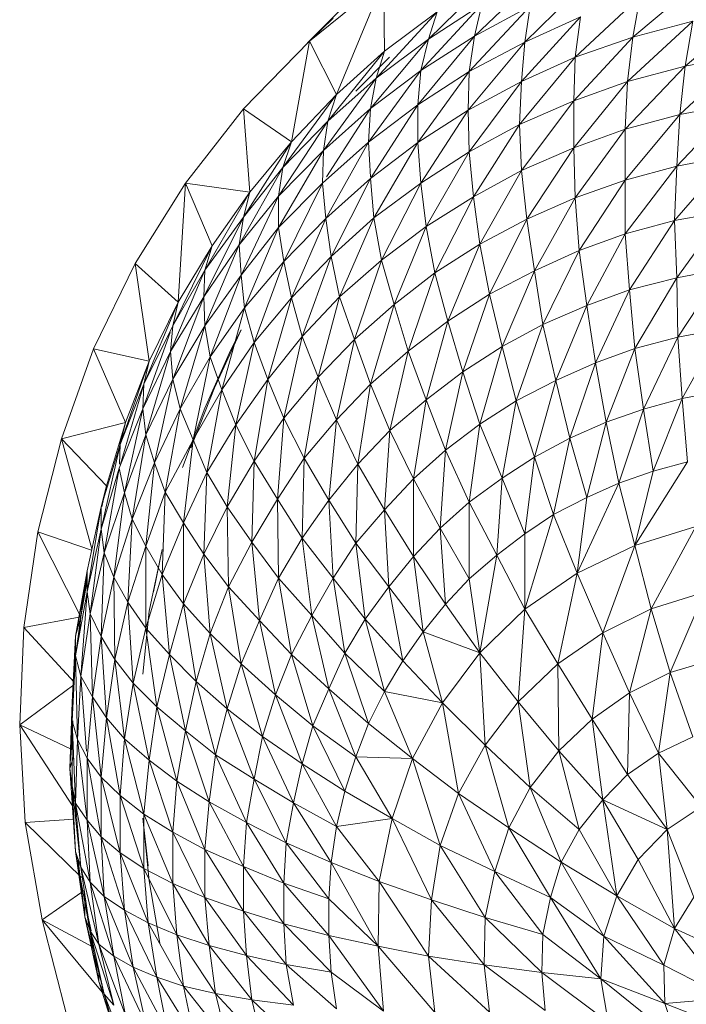
# Model space of a CAD drawing. Units: inches. Extents: x 15 to 10095, y 9 to 7137.
# Drawn here: x 1141 to 1170, y 3168 to 3210 of the extents above; entities that cross this region are included whole.
import ezdxf

# ---------------------------------------------------------------- set-up
doc = ezdxf.new("R2010")
doc.units = ezdxf.units.IN
doc.header["$MEASUREMENT"] = 0

# ---------------------------------------------------------------- blocks, each defined once
blk = doc.blocks.new('03_DWG-540226-Level 1')
at = {"lineweight": 9}
for p, q in [((75472.8118, -1669.8792), (75482.7664, -1659.9238)), ((75473.5374, -1669.8507), (75473.8211, -1669.5799)), ((75473.142, -1669.6112), (75472.8211, -1669.8731)), ((75472.9374, -1670.105), (75473.142, -1669.6112)), ((75473.1467, -1669.9167), (75473.142, -1669.6112)), ((75473.3374, -1669.8646), (75473.6164, -1669.5915)), ((75473.756, -1669.8764), (75474.0304, -1669.6083)), ((75474.2257, -1669.8548), (75474.5234, -1669.6064)), ((75473.3048, -1669.9995), (75473.5699, -1669.7132)), ((75473.5699, -1669.7132), (75473.3374, -1669.8646)), ((75473.5374, -1669.8507), (75473.5699, -1669.7132)), ((75473.9745, -1669.9423), (75474.2583, -1669.6772)), ((75474.2257, -1669.8548), (75474.2583, -1669.6772)), ((75473.1095, -1670.0338), (75473.3746, -1669.7452)), ((75473.3746, -1669.7452), (75473.1467, -1669.9167)), ((75473.3374, -1669.8646), (75473.3746, -1669.7452)), ((75473.5141, -1670.004), (75473.7792, -1669.72)), ((75473.7792, -1669.72), (75473.5374, -1669.8507)), ((75473.756, -1669.8764), (75473.7792, -1669.72)), ((75474.4536, -1669.9815), (75474.7419, -1669.7366)), ((75472.9234, -1669.7725), (75472.8211, -1669.8731)), ((75473.742, -1670.0482), (75473.9978, -1669.7673)), ((75473.9978, -1669.7673), (75473.756, -1669.8764)), ((75473.9745, -1669.9423), (75473.9978, -1669.7673)), ((75474.2024, -1670.0479), (75474.4861, -1669.786)), ((75474.4861, -1669.786), (75474.2257, -1669.8548)), ((75474.4536, -1669.9815), (75474.4861, -1669.786)), ((75472.5328, -1670.167), (75472.8211, -1669.8731)), ((75472.7421, -1670.3095), (75472.8211, -1669.8731)), ((75472.9374, -1670.105), (75472.8211, -1669.8731)), ((75473.0862, -1670.1655), (75473.3374, -1669.8646)), ((75473.3374, -1669.8646), (75473.1095, -1670.0338)), ((75473.2909, -1670.1492), (75473.5374, -1669.8507)), ((75473.5374, -1669.8507), (75473.3048, -1669.9995)), ((75473.3048, -1669.9995), (75473.3374, -1669.8646)), ((75473.5095, -1670.1719), (75473.756, -1669.8764)), ((75473.5141, -1670.004), (75473.5374, -1669.8507)), ((75473.756, -1669.8764), (75473.5141, -1670.004)), ((75473.742, -1670.0482), (75473.756, -1669.8764)), ((75473.9699, -1670.1322), (75474.2257, -1669.8548)), ((75474.2257, -1669.8548), (75473.9745, -1669.9423)), ((75474.2024, -1670.0479), (75474.2257, -1669.8548)), ((75472.9002, -1670.2197), (75473.1467, -1669.9167)), ((75473.1467, -1669.9167), (75472.9374, -1670.105)), ((75473.1095, -1670.0338), (75473.1467, -1669.9167)), ((75473.0211, -1670.0893), (75473.1688, -1669.9416)), ((75473.7327, -1670.2344), (75473.9745, -1669.9423)), ((75473.9745, -1669.9423), (75473.742, -1670.0482)), ((75473.9699, -1670.1322), (75473.9745, -1669.9423)), ((75474.4303, -1670.1919), (75474.7047, -1669.9338)), ((75474.7047, -1669.9338), (75474.4536, -1669.9815)), ((75473.0769, -1670.3111), (75473.3048, -1669.9995)), ((75473.3048, -1669.9995), (75473.0862, -1670.1655)), ((75473.2909, -1670.1492), (75473.3048, -1669.9995)), ((75473.2909, -1670.3127), (75473.5141, -1670.004)), ((75473.5141, -1670.004), (75473.2909, -1670.1492)), ((75473.5095, -1670.1719), (75473.5141, -1670.004)), ((75474.1931, -1670.2553), (75474.4536, -1669.9815)), ((75474.4536, -1669.9815), (75474.2024, -1670.0479)), ((75474.4303, -1670.1919), (75474.4536, -1669.9815)), ((75472.8816, -1670.348), (75473.1095, -1670.0338)), ((75473.1095, -1670.0338), (75472.9002, -1670.2197)), ((75473.0862, -1670.1655), (75473.1095, -1670.0338)), ((75473.742, -1670.0482), (75473.5095, -1670.1719)), ((75473.5141, -1670.3536), (75473.742, -1670.0482)), ((75473.7327, -1670.2344), (75473.742, -1670.0482)), ((75473.9699, -1670.3363), (75474.2024, -1670.0479)), ((75474.2024, -1670.0479), (75473.9699, -1670.1322)), ((75474.1931, -1670.2553), (75474.2024, -1670.0479)), ((75472.7049, -1670.4214), (75472.9374, -1670.105)), ((75472.9374, -1670.105), (75472.7421, -1670.3095)), ((75472.9002, -1670.2197), (75472.9374, -1670.105)), ((75473.9699, -1670.1322), (75473.7327, -1670.2344)), ((75473.742, -1670.4341), (75473.9699, -1670.1322)), ((75473.9699, -1670.3363), (75473.9699, -1670.1322)), ((75472.2816, -1670.49), (75472.5328, -1670.167)), ((75472.7421, -1670.3095), (75472.5328, -1670.167)), ((75472.5607, -1670.529), (75472.5328, -1670.167)), ((75473.0862, -1670.1655), (75472.8816, -1670.348)), ((75472.8944, -1670.4623), (75473.0862, -1670.1655)), ((75473.2909, -1670.1492), (75473.0769, -1670.3111)), ((75473.0769, -1670.3111), (75473.0862, -1670.1655)), ((75473.0862, -1670.47), (75473.2909, -1670.1492)), ((75473.2909, -1670.3127), (75473.2909, -1670.1492)), ((75473.5095, -1670.1719), (75473.2909, -1670.3127)), ((75473.3048, -1670.4895), (75473.5095, -1670.1719)), ((75473.5141, -1670.3536), (75473.5095, -1670.1719)), ((75474.4164, -1670.4159), (75474.6722, -1670.1462)), ((75474.6722, -1670.1462), (75474.4303, -1670.1919)), ((75472.6863, -1670.546), (75472.9002, -1670.2197)), ((75472.9002, -1670.2197), (75472.7049, -1670.4214)), ((75472.8816, -1670.348), (75472.9002, -1670.2197)), ((75474.1931, -1670.4764), (75474.4303, -1670.1919)), ((75474.4303, -1670.1919), (75474.1931, -1670.2553)), ((75474.4164, -1670.4159), (75474.4303, -1670.1919)), ((75473.7327, -1670.2344), (75473.5141, -1670.3536)), ((75473.5327, -1670.5485), (75473.7327, -1670.2344)), ((75473.742, -1670.4341), (75473.7327, -1670.2344)), ((75474.1931, -1670.2553), (75473.9699, -1670.3363)), ((75473.9745, -1670.5534), (75474.1931, -1670.2553)), ((75474.1931, -1670.4764), (75474.1931, -1670.2553)), ((75472.5328, -1670.638), (75472.7421, -1670.3095)), ((75472.7421, -1670.3095), (75472.5607, -1670.529)), ((75472.7049, -1670.4214), (75472.7421, -1670.3095)), ((75473.0769, -1670.3111), (75472.8769, -1670.4893)), ((75472.8909, -1670.6428), (75473.0769, -1670.3111)), ((75473.0858, -1670.4623), (75473.0769, -1670.3111)), ((75473.2909, -1670.3127), (75473.0862, -1670.47)), ((75473.1002, -1670.641), (75473.2909, -1670.3127)), ((75473.3048, -1670.4895), (75473.2909, -1670.3127)), ((75472.6863, -1670.6825), (75472.8816, -1670.348)), ((75472.8816, -1670.348), (75472.6863, -1670.546)), ((75472.8769, -1670.4893), (75472.8816, -1670.348)), ((75473.5141, -1670.3536), (75473.3048, -1670.4895)), ((75473.3281, -1670.6784), (75473.5141, -1670.3536)), ((75473.5327, -1670.5485), (75473.5141, -1670.3536)), ((75473.9699, -1670.3363), (75473.742, -1670.4341)), ((75473.7653, -1670.6464), (75473.9699, -1670.3363)), ((75473.9745, -1670.5534), (75473.9699, -1670.3363)), ((75474.4071, -1670.6527), (75474.6489, -1670.3725)), ((75474.6489, -1670.3725), (75474.4164, -1670.4159)), ((75472.5142, -1670.7583), (75472.7049, -1670.4214)), ((75472.7049, -1670.4214), (75472.5328, -1670.638)), ((75472.6863, -1670.546), (75472.7049, -1670.4214)), ((75473.742, -1670.4341), (75473.5327, -1670.5485)), ((75473.5606, -1670.7551), (75473.742, -1670.4341)), ((75473.7653, -1670.6464), (75473.742, -1670.4341)), ((75474.1931, -1670.7096), (75474.4164, -1670.4159)), ((75474.4164, -1670.4159), (75474.1931, -1670.4764)), ((75474.4071, -1670.6527), (75474.4164, -1670.4159)), ((75473.0862, -1670.47), (75472.8909, -1670.6428)), ((75472.9141, -1670.8079), (75473.0862, -1670.47)), ((75473.1002, -1670.641), (75473.0862, -1670.47)), ((75474.1931, -1670.4764), (75473.9745, -1670.5534)), ((75473.9932, -1670.7822), (75474.1931, -1670.4764)), ((75474.1931, -1670.7096), (75474.1931, -1670.4764)), ((75472.063, -1670.8389), (75472.2816, -1670.49)), ((75472.2491, -1671.0075), (75472.2816, -1670.49)), ((75472.5607, -1670.529), (75472.2816, -1670.49)), ((75472.3979, -1670.762), (75472.2816, -1670.49)), ((75472.3653, -1670.8678), (75472.5607, -1670.529)), ((75472.5607, -1670.529), (75472.3979, -1670.762)), ((75472.5328, -1670.638), (75472.5607, -1670.529)), ((75472.8769, -1670.4893), (75472.6863, -1670.6825)), ((75472.7095, -1670.8303), (75472.8769, -1670.4893)), ((75472.8909, -1670.6428), (75472.8769, -1670.4893)), ((75473.3048, -1670.4895), (75473.1002, -1670.641)), ((75473.1327, -1670.8239), (75473.3048, -1670.4895)), ((75473.3281, -1670.6784), (75473.3048, -1670.4895)), ((75472.6863, -1670.546), (75472.5142, -1670.7583)), ((75472.5235, -1670.8896), (75472.6863, -1670.546)), ((75472.6863, -1670.6825), (75472.6863, -1670.546)), ((75473.5327, -1670.5485), (75473.3281, -1670.6784)), ((75473.3653, -1670.879), (75473.5327, -1670.5485)), ((75473.5606, -1670.7551), (75473.5327, -1670.5485)), ((75473.9745, -1670.5534), (75473.7653, -1670.6464)), ((75473.7978, -1670.8701), (75473.9745, -1670.5534)), ((75473.9932, -1670.7822), (75473.9745, -1670.5534)), ((75474.6257, -1670.6115), (75474.4071, -1670.6527)), ((75474.4164, -1670.9008), (75474.6257, -1670.6115)), ((75472.3607, -1670.9839), (75472.5328, -1670.638)), ((75472.5328, -1670.638), (75472.3653, -1670.8678)), ((75472.5142, -1670.7583), (75472.5328, -1670.638)), ((75472.8909, -1670.6428), (75472.7095, -1670.8303)), ((75472.7421, -1670.9887), (75472.8909, -1670.6428)), ((75472.9141, -1670.8079), (75472.8909, -1670.6428)), ((75473.1002, -1670.641), (75472.9141, -1670.8079)), ((75472.9514, -1670.9835), (75473.1002, -1670.641)), ((75473.1327, -1670.8239), (75473.1002, -1670.641)), ((75473.7653, -1670.6464), (75473.5606, -1670.7551)), ((75473.6025, -1670.9727), (75473.7653, -1670.6464)), ((75473.7978, -1670.8701), (75473.7653, -1670.6464)), ((75474.4071, -1670.6527), (75474.1931, -1670.7096)), ((75474.2117, -1670.9541), (75474.4071, -1670.6527)), ((75474.4164, -1670.9008), (75474.4071, -1670.6527)), ((75472.6863, -1670.6825), (75472.5235, -1670.8896)), ((75472.5374, -1671.0314), (75472.6863, -1670.6825)), ((75472.7095, -1670.8303), (75472.6863, -1670.6825)), ((75473.3281, -1670.6784), (75473.1327, -1670.8239)), ((75473.1885, -1671.017), (75473.3281, -1670.6784)), ((75473.3653, -1670.879), (75473.3281, -1670.6784)), ((75474.1931, -1670.7096), (75473.9932, -1670.7822)), ((75474.0257, -1671.0221), (75474.1931, -1670.7096)), ((75474.2117, -1670.9541), (75474.1931, -1670.7096)), ((75472.2258, -1671.1099), (75472.3979, -1670.762)), ((75472.3979, -1670.762), (75472.2491, -1671.0075)), ((75472.5142, -1670.7583), (75472.3607, -1670.9839)), ((75472.3653, -1671.1099), (75472.5142, -1670.7583)), ((75472.3653, -1670.8678), (75472.3979, -1670.762)), ((75472.5235, -1670.8896), (75472.5142, -1670.7583)), ((75473.5606, -1670.7551), (75473.3653, -1670.879)), ((75473.4211, -1671.0894), (75473.5606, -1670.7551)), ((75473.6025, -1670.9727), (75473.5606, -1670.7551)), ((75473.9932, -1670.7822), (75473.7978, -1670.8701)), ((75473.835, -1671.1041), (75473.9932, -1670.7822)), ((75474.0257, -1671.0221), (75473.9932, -1670.7822)), ((75472.7095, -1670.8303), (75472.5374, -1671.0314)), ((75472.5793, -1671.1824), (75472.7095, -1670.8303)), ((75472.7421, -1670.9887), (75472.7095, -1670.8303)), ((75472.9141, -1670.8079), (75472.7421, -1670.9887)), ((75472.7886, -1671.1567), (75472.9141, -1670.8079)), ((75472.9514, -1670.9835), (75472.9141, -1670.8079)), ((75473.1327, -1670.8239), (75472.9514, -1670.9835)), ((75473.0165, -1671.1691), (75473.1327, -1670.8239)), ((75473.1885, -1671.017), (75473.1327, -1670.8239)), ((75471.8817, -1671.2102), (75472.063, -1670.8389)), ((75472.2491, -1671.0075), (75472.063, -1670.8389)), ((75472.1235, -1671.264), (75472.063, -1670.8389)), ((75472.2165, -1671.2217), (75472.3653, -1670.8678)), ((75472.3653, -1670.8678), (75472.2258, -1671.1099)), ((75472.3607, -1670.9839), (75472.3653, -1670.8678)), ((75473.7978, -1670.8701), (75473.6025, -1670.9727)), ((75473.6583, -1671.2002), (75473.7978, -1670.8701)), ((75473.835, -1671.1041), (75473.7978, -1670.8701)), ((75474.6164, -1670.8623), (75474.4164, -1670.9008)), ((75474.421, -1671.1592), (75474.6164, -1670.8623)), ((75472.5235, -1670.8896), (75472.3653, -1671.1099)), ((75472.3886, -1671.2449), (75472.5235, -1670.8896)), ((75472.5374, -1671.0314), (75472.5235, -1670.8896)), ((75473.3653, -1670.879), (75473.1885, -1671.017)), ((75473.249, -1671.2199), (75473.3653, -1670.879)), ((75473.4211, -1671.0894), (75473.3653, -1670.879)), ((75474.4164, -1670.9008), (75474.2117, -1670.9541)), ((75474.235, -1671.2085), (75474.4164, -1670.9008)), ((75474.421, -1671.1592), (75474.4164, -1670.9008)), ((75474.2117, -1670.9541), (75474.0257, -1671.0221)), ((75474.0629, -1671.2714), (75474.2117, -1670.9541)), ((75474.235, -1671.2085), (75474.2117, -1670.9541)), ((75472.3607, -1670.9839), (75472.2165, -1671.2217)), ((75472.2258, -1671.3417), (75472.3607, -1670.9839)), ((75472.3653, -1671.1099), (75472.3607, -1670.9839)), ((75472.7421, -1670.9887), (75472.5793, -1671.1824)), ((75472.6397, -1671.3425), (75472.7421, -1670.9887)), ((75472.7886, -1671.1567), (75472.7421, -1670.9887)), ((75472.9514, -1670.9835), (75472.7886, -1671.1567)), ((75472.8583, -1671.3337), (75472.9514, -1670.9835)), ((75473.0165, -1671.1691), (75472.9514, -1670.9835)), ((75473.6025, -1670.9727), (75473.4211, -1671.0894)), ((75473.4862, -1671.3095), (75473.6025, -1670.9727)), ((75473.6583, -1671.2002), (75473.6025, -1670.9727)), ((75472.1002, -1671.3631), (75472.2491, -1671.0075)), ((75472.2491, -1671.0075), (75472.1235, -1671.264)), ((75472.2258, -1671.1099), (75472.2491, -1671.0075)), ((75472.5374, -1671.0314), (75472.3886, -1671.2449)), ((75472.4398, -1671.3885), (75472.5374, -1671.0314)), ((75472.5793, -1671.1824), (75472.5374, -1671.0314)), ((75473.1885, -1671.017), (75473.0165, -1671.1691)), ((75473.0862, -1671.3632), (75473.1885, -1671.017)), ((75473.249, -1671.2199), (75473.1885, -1671.017)), ((75474.0257, -1671.0221), (75473.835, -1671.1041)), ((75473.8908, -1671.3474), (75474.0257, -1671.0221)), ((75474.0629, -1671.2714), (75474.0257, -1671.0221)), ((75472.2258, -1671.1099), (75472.1002, -1671.3631)), ((75472.2165, -1671.2217), (75472.2258, -1671.1099)), ((75472.3653, -1671.1099), (75472.2258, -1671.3417)), ((75472.2584, -1671.4701), (75472.3653, -1671.1099)), ((75472.3886, -1671.2449), (75472.3653, -1671.1099)), ((75472.4072, -1671.3788), (75472.5235, -1671.1268)), ((75472.477, -1671.2176), (75472.5235, -1671.1268)), ((75473.4211, -1671.0894), (75473.249, -1671.2199)), ((75473.3281, -1671.4316), (75473.4211, -1671.0894)), ((75473.4862, -1671.3095), (75473.4211, -1671.0894)), ((75473.835, -1671.1041), (75473.6583, -1671.2002)), ((75473.7188, -1671.4363), (75473.835, -1671.1041)), ((75473.8908, -1671.3474), (75473.835, -1671.1041)), ((75474.6071, -1671.1236), (75474.421, -1671.1592)), ((75474.4396, -1671.4263), (75474.6071, -1671.1236)), ((75472.0956, -1671.4701), (75472.2154, -1671.1388)), ((75472.7886, -1671.1567), (75472.6397, -1671.3425)), ((75472.7095, -1671.5105), (75472.7886, -1671.1567)), ((75472.8583, -1671.3337), (75472.7886, -1671.1567)), ((75473.0165, -1671.1691), (75472.8583, -1671.3337)), ((75472.9374, -1671.5188), (75473.0165, -1671.1691)), ((75473.0862, -1671.3632), (75473.0165, -1671.1691)), ((75474.421, -1671.1592), (75474.235, -1671.2085)), ((75474.2722, -1671.4715), (75474.421, -1671.1592)), ((75474.4396, -1671.4263), (75474.421, -1671.1592)), ((75471.7421, -1671.6003), (75471.8817, -1671.2102)), ((75472.1235, -1671.264), (75471.8817, -1671.2102)), ((75472.0212, -1671.5305), (75471.8817, -1671.2102)), ((75472.5793, -1671.1824), (75472.4398, -1671.3885)), ((75472.5002, -1671.54), (75472.5793, -1671.1824)), ((75472.6397, -1671.3425), (75472.5793, -1671.1824)), ((75473.6583, -1671.2002), (75473.4862, -1671.3095)), ((75473.5606, -1671.5377), (75473.6583, -1671.2002)), ((75473.7188, -1671.4363), (75473.6583, -1671.2002)), ((75474.235, -1671.2085), (75474.0629, -1671.2714)), ((75474.1094, -1671.5292), (75474.235, -1671.2085)), ((75474.2722, -1671.4715), (75474.235, -1671.2085)), ((75472.2165, -1671.2217), (75472.0956, -1671.4701)), ((75472.1095, -1671.5843), (75472.2165, -1671.2217)), ((75472.2258, -1671.3417), (75472.2165, -1671.2217)), ((75472.3886, -1671.2449), (75472.2584, -1671.4701)), ((75472.3142, -1671.6057), (75472.3886, -1671.2449)), ((75472.3653, -1671.4672), (75472.477, -1671.2176)), ((75472.4398, -1671.3885), (75472.3886, -1671.2449)), ((75473.249, -1671.2199), (75473.0862, -1671.3632)), ((75473.1699, -1671.5654), (75473.249, -1671.2199)), ((75473.3281, -1671.4316), (75473.249, -1671.2199)), ((75471.9979, -1671.626), (75472.1235, -1671.264)), ((75472.1235, -1671.264), (75472.0212, -1671.5305)), ((75472.1002, -1671.3631), (75472.1235, -1671.264)), ((75474.0629, -1671.2714), (75473.8908, -1671.3474)), ((75473.9513, -1671.5987), (75474.0629, -1671.2714)), ((75474.1094, -1671.5292), (75474.0629, -1671.2714)), ((75472.2258, -1671.3417), (75472.1095, -1671.5843)), ((75472.1468, -1671.7054), (75472.2258, -1671.3417)), ((75472.2584, -1671.4701), (75472.2258, -1671.3417)), ((75472.6397, -1671.3425), (75472.5002, -1671.54)), ((75472.5793, -1671.6984), (75472.6397, -1671.3425)), ((75472.7095, -1671.5105), (75472.6397, -1671.3425)), ((75472.8583, -1671.3337), (75472.7095, -1671.5105)), ((75472.7979, -1671.6856), (75472.8583, -1671.3337)), ((75472.9374, -1671.5188), (75472.8583, -1671.3337)), ((75473.4862, -1671.3095), (75473.3281, -1671.4316)), ((75473.4118, -1671.6506), (75473.4862, -1671.3095)), ((75473.5606, -1671.5377), (75473.4862, -1671.3095)), ((75472.1002, -1671.3631), (75471.9979, -1671.626)), ((75471.9984, -1671.7105), (75472.1002, -1671.3631)), ((75472.0956, -1671.4701), (75472.1002, -1671.3631)), ((75472.3049, -1671.6401), (75472.4072, -1671.3788)), ((75473.0862, -1671.3632), (75472.9374, -1671.5188)), ((75473.0304, -1671.711), (75473.0862, -1671.3632)), ((75473.1699, -1671.5654), (75473.0862, -1671.3632)), ((75473.8908, -1671.3474), (75473.7188, -1671.4363)), ((75473.7978, -1671.6801), (75473.8908, -1671.3474)), ((75473.9513, -1671.5987), (75473.8908, -1671.3474)), ((75472.4398, -1671.3885), (75472.3142, -1671.6057)), ((75472.3746, -1671.748), (75472.4398, -1671.3885)), ((75472.5002, -1671.54), (75472.4398, -1671.3885)), ((75474.4396, -1671.4263), (75474.2722, -1671.4715)), ((75474.3141, -1671.742), (75474.4396, -1671.4263)), ((75474.6071, -1671.3939), (75474.4396, -1671.4263)), ((75474.4629, -1671.7013), (75474.4396, -1671.4263)), ((75472.0956, -1671.4701), (75471.9933, -1671.7279)), ((75472.0165, -1671.836), (75472.0956, -1671.4701)), ((75472.1095, -1671.5843), (75472.0956, -1671.4701)), ((75472.2584, -1671.4701), (75472.1468, -1671.7054)), ((75472.1933, -1671.8325), (75472.2584, -1671.4701)), ((75472.3142, -1671.6057), (75472.2584, -1671.4701)), ((75472.2677, -1671.726), (75472.3653, -1671.4672)), ((75473.3281, -1671.4316), (75473.1699, -1671.5654)), ((75473.2723, -1671.7747), (75473.3281, -1671.4316)), ((75473.4118, -1671.6506), (75473.3281, -1671.4316)), ((75473.7188, -1671.4363), (75473.5606, -1671.5377)), ((75473.6583, -1671.7725), (75473.7188, -1671.4363)), ((75473.7978, -1671.6801), (75473.7188, -1671.4363)), ((75474.2722, -1671.4715), (75474.1094, -1671.5292)), ((75474.1652, -1671.7939), (75474.2722, -1671.4715)), ((75474.3141, -1671.742), (75474.2722, -1671.4715)), ((75472.7095, -1671.5105), (75472.5793, -1671.6984)), ((75472.6816, -1671.8629), (75472.7095, -1671.5105)), ((75472.7979, -1671.6856), (75472.7095, -1671.5105)), ((75472.0212, -1671.5305), (75471.7421, -1671.6003)), ((75472.0212, -1671.5305), (75471.9375, -1671.8054)), ((75471.9933, -1671.626), (75472.0212, -1671.5305)), ((75471.9979, -1671.626), (75472.0212, -1671.5305)), ((75472.5002, -1671.54), (75472.3746, -1671.748)), ((75472.463, -1671.8961), (75472.5002, -1671.54)), ((75472.5793, -1671.6984), (75472.5002, -1671.54)), ((75472.9374, -1671.5188), (75472.7979, -1671.6856)), ((75472.9048, -1671.867), (75472.9374, -1671.5188)), ((75473.0304, -1671.711), (75472.9374, -1671.5188)), ((75473.5606, -1671.5377), (75473.4118, -1671.6506)), ((75473.5141, -1671.876), (75473.5606, -1671.5377)), ((75473.6583, -1671.7725), (75473.5606, -1671.5377)), ((75474.1094, -1671.5292), (75473.9513, -1671.5987)), ((75474.0257, -1671.8567), (75474.1094, -1671.5292)), ((75474.1652, -1671.7939), (75474.1094, -1671.5292)), ((75471.7421, -1671.6003), (75471.6398, -1672.0054)), ((75471.9375, -1671.8054), (75471.7421, -1671.6003)), ((75471.8747, -1672.0786), (75471.7421, -1671.6003)), ((75472.1095, -1671.5843), (75472.0165, -1671.836)), ((75472.0491, -1671.9497), (75472.1095, -1671.5843)), ((75472.1468, -1671.7054), (75472.1095, -1671.5843)), ((75473.1699, -1671.5654), (75473.0304, -1671.711)), ((75473.1467, -1671.9091), (75473.1699, -1671.5654)), ((75473.2723, -1671.7747), (75473.1699, -1671.5654)), ((75473.9513, -1671.5987), (75473.7978, -1671.6801)), ((75473.8815, -1671.9301), (75473.9513, -1671.5987)), ((75474.0257, -1671.8567), (75473.9513, -1671.5987)), ((75471.9142, -1671.994), (75471.9979, -1671.626)), ((75471.9979, -1671.626), (75471.9142, -1671.8971)), ((75471.9941, -1671.7105), (75471.9979, -1671.626)), ((75472.3142, -1671.6057), (75472.1933, -1671.8325)), ((75472.2723, -1671.9654), (75472.3142, -1671.6057)), ((75472.3746, -1671.748), (75472.3142, -1671.6057)), ((75472.7979, -1671.6856), (75472.6816, -1671.8629)), ((75472.7886, -1672.0327), (75472.7979, -1671.6856)), ((75472.9048, -1671.867), (75472.7979, -1671.6856)), ((75473.4118, -1671.6506), (75473.2723, -1671.7747)), ((75473.3885, -1671.9895), (75473.4118, -1671.6506)), ((75473.5141, -1671.876), (75473.4118, -1671.6506)), ((75473.7978, -1671.6801), (75473.6583, -1671.7725)), ((75473.756, -1672.0135), (75473.7978, -1671.6801)), ((75473.8815, -1671.9301), (75473.7978, -1671.6801)), ((75471.9933, -1671.7279), (75471.9142, -1671.994)), ((75471.9282, -1672.0958), (75471.9933, -1671.7279)), ((75472.0165, -1671.836), (75471.9933, -1671.7279)), ((75472.1468, -1671.7054), (75472.0491, -1671.9497)), ((75472.1095, -1672.0681), (75472.1468, -1671.7054)), ((75472.1933, -1671.8325), (75472.1468, -1671.7054)), ((75472.5793, -1671.6984), (75472.463, -1671.8961)), ((75472.57, -1672.0495), (75472.5793, -1671.6984)), ((75472.6816, -1671.8629), (75472.5793, -1671.6984)), ((75473.0304, -1671.711), (75472.9048, -1671.867)), ((75473.0211, -1672.0538), (75473.0304, -1671.711)), ((75473.1467, -1671.9091), (75473.0304, -1671.711)), ((75474.235, -1672.0644), (75474.4629, -1671.7013)), ((75474.4629, -1671.7013), (75474.3141, -1671.742)), ((75472.3746, -1671.748), (75472.2723, -1671.9654)), ((75472.3607, -1672.1029), (75472.3746, -1671.748)), ((75472.463, -1671.8961), (75472.3746, -1671.748)), ((75474.3141, -1671.742), (75474.1652, -1671.7939)), ((75474.235, -1672.0644), (75474.3141, -1671.742)), ((75471.9142, -1671.8971), (75471.9375, -1671.8054)), ((75471.9167, -1671.8971), (75471.9375, -1671.8054)), ((75471.9375, -1671.8054), (75471.9178, -1671.8971)), ((75473.2723, -1671.7747), (75473.1467, -1671.9091)), ((75473.3885, -1671.9895), (75473.2723, -1671.7747)), ((75473.2723, -1672.1126), (75473.2723, -1671.7747)), ((75473.6583, -1671.7725), (75473.5141, -1671.876)), ((75473.635, -1672.1067), (75473.6583, -1671.7725)), ((75473.756, -1672.0135), (75473.6583, -1671.7725)), ((75473.9839, -1672.185), (75474.1652, -1671.7939)), ((75474.1652, -1671.7939), (75474.0257, -1671.8567)), ((75474.235, -1672.0644), (75474.1652, -1671.7939)), ((75472.0165, -1671.836), (75471.9282, -1672.0958)), ((75471.97, -1672.2016), (75472.0165, -1671.836)), ((75472.0491, -1671.9497), (75472.0165, -1671.836)), ((75472.1933, -1671.8325), (75472.1095, -1672.0681)), ((75472.1793, -1672.191), (75472.1933, -1671.8325)), ((75472.2723, -1671.9654), (75472.1933, -1671.8325)), ((75474.0257, -1671.8567), (75473.8815, -1671.9301)), ((75473.9839, -1672.185), (75474.0257, -1671.8567)), ((75471.9142, -1671.8971), (75471.8537, -1672.175)), ((75471.8537, -1672.2665), (75471.9142, -1671.8971)), ((75471.9142, -1671.994), (75471.9142, -1671.8971)), ((75472.463, -1671.8961), (75472.3607, -1672.1029)), ((75472.57, -1672.0495), (75472.463, -1671.8961)), ((75472.4677, -1672.2446), (75472.463, -1671.8961)), ((75472.6816, -1671.8629), (75472.57, -1672.0495)), ((75472.7886, -1672.0327), (75472.6816, -1671.8629)), ((75472.6863, -1672.2072), (75472.6816, -1671.8629)), ((75472.9048, -1671.867), (75472.7886, -1672.0327)), ((75473.0211, -1672.0538), (75472.9048, -1671.867)), ((75472.9234, -1672.2071), (75472.9048, -1671.867)), ((75473.5141, -1671.876), (75473.3885, -1671.9895)), ((75473.635, -1672.1067), (75473.5141, -1671.876)), ((75473.5141, -1672.2091), (75473.5141, -1671.876)), ((75473.1467, -1671.9091), (75473.0211, -1672.0538)), ((75473.2723, -1672.1126), (75473.1467, -1671.9091)), ((75473.1653, -1672.2449), (75473.1467, -1671.9091)), ((75473.756, -1672.3417), (75473.8815, -1671.9301)), ((75473.8815, -1671.9301), (75473.756, -1672.0135)), ((75473.9839, -1672.185), (75473.8815, -1671.9301)), ((75472.0491, -1671.9497), (75471.97, -1672.2016)), ((75472.0305, -1672.3112), (75472.0491, -1671.9497)), ((75472.1095, -1672.0681), (75472.0491, -1671.9497)), ((75472.2723, -1671.9654), (75472.1793, -1672.191)), ((75472.3607, -1672.1029), (75472.2723, -1671.9654)), ((75472.2723, -1672.3175), (75472.2723, -1671.9654)), ((75474.5001, -1671.9822), (75474.235, -1672.0644)), ((75474.3048, -1672.3392), (75474.5001, -1671.9822)), ((75471.5793, -1672.421), (75471.6398, -1672.0054)), ((75471.8732, -1672.0856), (75471.6398, -1672.0054)), ((75471.8258, -1672.3741), (75471.6398, -1672.0054)), ((75471.9142, -1671.994), (75471.8537, -1672.2665)), ((75471.8677, -1672.3617), (75471.9142, -1671.994)), ((75471.9282, -1672.0958), (75471.9142, -1671.994)), ((75473.3885, -1671.9895), (75473.2723, -1672.1126)), ((75473.5141, -1672.2091), (75473.3885, -1671.9895)), ((75473.4118, -1672.3202), (75473.3885, -1671.9895)), ((75473.756, -1672.0135), (75473.635, -1672.1067)), ((75473.756, -1672.3417), (75473.756, -1672.0135)), ((75472.1095, -1672.0681), (75472.0305, -1672.3112)), ((75472.1793, -1672.191), (75472.1095, -1672.0681)), ((75472.1095, -1672.4236), (75472.1095, -1672.0681)), ((75472.57, -1672.0495), (75472.4677, -1672.2446)), ((75472.6863, -1672.2072), (75472.57, -1672.0495)), ((75472.6025, -1672.3899), (75472.57, -1672.0495)), ((75472.7886, -1672.0327), (75472.6863, -1672.2072)), ((75472.9234, -1672.2071), (75472.7886, -1672.0327)), ((75472.8304, -1672.3687), (75472.7886, -1672.0327)), ((75473.0211, -1672.0538), (75472.9234, -1672.2071)), ((75473.1653, -1672.2449), (75473.0211, -1672.0538)), ((75473.063, -1672.3853), (75473.0211, -1672.0538)), ((75474.235, -1672.0644), (75473.9839, -1672.185)), ((75474.0955, -1672.4437), (75474.235, -1672.0644)), ((75474.3048, -1672.3392), (75474.235, -1672.0644)), ((75471.9282, -1672.0958), (75471.8677, -1672.3617)), ((75471.9142, -1672.4598), (75471.9282, -1672.0958)), ((75471.97, -1672.2016), (75471.9282, -1672.0958)), ((75472.1793, -1672.0814), (75472.1235, -1672.3502)), ((75472.1421, -1672.2658), (75472.1793, -1672.0814)), ((75472.3607, -1672.1029), (75472.2723, -1672.3175)), ((75472.4677, -1672.2446), (75472.3607, -1672.1029)), ((75472.3886, -1672.4473), (75472.3607, -1672.1029)), ((75473.2723, -1672.1126), (75473.1653, -1672.2449)), ((75473.4118, -1672.3202), (75473.2723, -1672.1126)), ((75473.3141, -1672.4395), (75473.2723, -1672.1126)), ((75473.635, -1672.1067), (75473.5141, -1672.2091)), ((75473.5606, -1672.5309), (75473.635, -1672.1067)), ((75473.756, -1672.3417), (75473.635, -1672.1067)), ((75471.8537, -1672.175), (75471.8026, -1672.4581)), ((75471.8026, -1672.5446), (75471.8537, -1672.175)), ((75471.8537, -1672.2665), (75471.8537, -1672.175)), ((75472.1793, -1672.191), (75472.1095, -1672.4236)), ((75472.2723, -1672.3175), (75472.1793, -1672.191)), ((75472.2119, -1672.5389), (75472.1793, -1672.191)), ((75473.9839, -1672.185), (75473.756, -1672.3417)), ((75473.9001, -1672.5794), (75473.9839, -1672.185)), ((75474.0955, -1672.4437), (75473.9839, -1672.185)), ((75471.8026, -1672.4581), (75471.8537, -1672.2029)), ((75471.8537, -1672.2174), (75471.8258, -1672.3741)), ((75471.97, -1672.2016), (75471.9142, -1672.4598)), ((75472.0305, -1672.3112), (75471.97, -1672.2016)), ((75471.9747, -1672.5601), (75471.97, -1672.2016)), ((75472.6863, -1672.2072), (75472.6025, -1672.3899)), ((75472.8304, -1672.3687), (75472.6863, -1672.2072)), ((75472.7421, -1672.5379), (75472.6863, -1672.2072)), ((75472.9234, -1672.2071), (75472.8304, -1672.3687)), ((75473.063, -1672.3853), (75472.9234, -1672.2071)), ((75472.9746, -1672.5331), (75472.9234, -1672.2071)), ((75473.5141, -1672.2091), (75473.4118, -1672.3202)), ((75473.5606, -1672.5309), (75473.5141, -1672.2091)), ((75471.8537, -1672.2665), (75471.8026, -1672.5446)), ((75471.8258, -1672.6329), (75471.8537, -1672.2665)), ((75471.8677, -1672.3617), (75471.8537, -1672.2665)), ((75472.4677, -1672.2446), (75472.3886, -1672.4473)), ((75472.6025, -1672.3899), (75472.4677, -1672.2446)), ((75472.5235, -1672.5793), (75472.4677, -1672.2446)), ((75473.1653, -1672.2449), (75473.063, -1672.3853)), ((75473.3141, -1672.4395), (75473.1653, -1672.2449)), ((75473.2258, -1672.5661), (75473.1653, -1672.2449)), ((75474.5373, -1672.2681), (75474.3048, -1672.3392)), ((75474.3885, -1672.6171), (75474.5373, -1672.2681)), ((75472.0305, -1672.3112), (75471.9747, -1672.5601)), ((75472.1095, -1672.4236), (75472.0305, -1672.3112)), ((75472.0537, -1672.6623), (75472.0305, -1672.3112)), ((75472.2723, -1672.3175), (75472.2119, -1672.5389)), ((75472.3886, -1672.4473), (75472.2723, -1672.3175)), ((75472.3281, -1672.6562), (75472.2723, -1672.3175)), ((75473.4118, -1672.3202), (75473.3141, -1672.4395)), ((75473.5606, -1672.5309), (75473.4118, -1672.3202)), ((75471.8677, -1672.3617), (75471.8258, -1672.6329)), ((75471.9142, -1672.4598), (75471.8677, -1672.3617)), ((75471.877, -1672.7229), (75471.8677, -1672.3617)), ((75472.1235, -1672.3502), (75472.0956, -1672.6239)), ((75472.8304, -1672.3687), (75472.7421, -1672.5379)), ((75472.9746, -1672.5331), (75472.8304, -1672.3687)), ((75472.9048, -1672.6877), (75472.8304, -1672.3687)), ((75473.756, -1672.3417), (75473.5606, -1672.5309)), ((75473.7281, -1672.7435), (75473.756, -1672.3417)), ((75473.9001, -1672.5794), (75473.756, -1672.3417)), ((75474.3048, -1672.3392), (75474.0955, -1672.4437)), ((75474.2117, -1672.705), (75474.3048, -1672.3392)), ((75474.3885, -1672.6171), (75474.3048, -1672.3392)), ((75471.8258, -1672.3741), (75471.5793, -1672.421)), ((75471.8026, -1672.4581), (75471.8258, -1672.3741)), ((75471.8161, -1672.471), (75471.8258, -1672.3741)), ((75471.8258, -1672.3741), (75471.8196, -1672.4521)), ((75472.6025, -1672.3899), (75472.5235, -1672.5793)), ((75472.7421, -1672.5379), (75472.6025, -1672.3899)), ((75472.6723, -1672.7133), (75472.6025, -1672.3899)), ((75473.063, -1672.3853), (75472.9746, -1672.5331)), ((75473.2258, -1672.5661), (75473.063, -1672.3853)), ((75473.1467, -1672.6995), (75473.063, -1672.3853)), ((75471.5607, -1672.8437), (75471.5793, -1672.421)), ((75471.7969, -1672.6587), (75471.5793, -1672.421)), ((75472.1095, -1672.4236), (75472.0537, -1672.6623)), ((75472.2119, -1672.5389), (75472.1095, -1672.4236)), ((75472.1561, -1672.7659), (75472.1095, -1672.4236)), ((75472.3886, -1672.4473), (75472.3281, -1672.6562)), ((75472.5235, -1672.5793), (75472.3886, -1672.4473)), ((75472.463, -1672.7748), (75472.3886, -1672.4473)), ((75473.3141, -1672.4395), (75473.2258, -1672.5661)), ((75473.5606, -1672.5309), (75473.3141, -1672.4395)), ((75473.3978, -1672.7486), (75473.3141, -1672.4395)), ((75474.0955, -1672.4437), (75473.9001, -1672.5794)), ((75474.049, -1672.8191), (75474.0955, -1672.4437)), ((75474.2117, -1672.705), (75474.0955, -1672.4437)), ((75471.8026, -1672.4581), (75471.7886, -1672.7451)), ((75471.7993, -1672.5446), (75471.8026, -1672.4581)), ((75471.8026, -1672.5446), (75471.8026, -1672.4581)), ((75471.9142, -1672.4598), (75471.877, -1672.7229)), ((75471.9747, -1672.5601), (75471.9142, -1672.4598)), ((75471.9375, -1672.814), (75471.9142, -1672.4598)), ((75472.2119, -1672.5389), (75472.1561, -1672.7659)), ((75472.3281, -1672.6562), (75472.2119, -1672.5389)), ((75472.2816, -1672.8704), (75472.2119, -1672.5389)), ((75472.7421, -1672.5379), (75472.6723, -1672.7133)), ((75472.9048, -1672.6877), (75472.7421, -1672.5379)), ((75472.8351, -1672.8483), (75472.7421, -1672.5379)), ((75472.9746, -1672.5331), (75472.9048, -1672.6877)), ((75473.1467, -1672.6995), (75472.9746, -1672.5331)), ((75473.0769, -1672.8389), (75472.9746, -1672.5331)), ((75473.5606, -1672.5309), (75473.3978, -1672.7486)), ((75473.7281, -1672.7435), (75473.5606, -1672.5309)), ((75473.5839, -1672.9323), (75473.5606, -1672.5309)), ((75471.8026, -1672.5446), (75471.7886, -1672.8262)), ((75471.8258, -1672.6329), (75471.8026, -1672.5446)), ((75471.8119, -1672.9078), (75471.8026, -1672.5446)), ((75471.9747, -1672.5601), (75471.9375, -1672.814)), ((75472.0537, -1672.6623), (75471.9747, -1672.5601)), ((75472.0165, -1672.9054), (75471.9747, -1672.5601)), ((75472.5235, -1672.5793), (75472.463, -1672.7748)), ((75472.6723, -1672.7133), (75472.5235, -1672.5793)), ((75472.6165, -1672.8941), (75472.5235, -1672.5793)), ((75473.2258, -1672.5661), (75473.1467, -1672.6995)), ((75473.3978, -1672.7486), (75473.2258, -1672.5661)), ((75473.9001, -1672.5794), (75473.7281, -1672.7435)), ((75474.049, -1672.8191), (75473.9001, -1672.5794)), ((75473.9048, -1672.957), (75473.9001, -1672.5794)), ((75474.5838, -1672.5571), (75474.3885, -1672.6171)), ((75474.3885, -1672.6171), (75474.2117, -1672.705)), ((75474.3373, -1672.9672), (75474.3885, -1672.6171)), ((75474.4861, -1672.8964), (75474.3885, -1672.6171)), ((75471.7964, -1672.6695), (75471.5607, -1672.8437)), ((75471.7886, -1672.7451), (75471.7966, -1672.666)), ((75471.8258, -1672.6329), (75471.8119, -1672.9078)), ((75471.877, -1672.7229), (75471.8258, -1672.6329)), ((75471.8513, -1672.9588), (75471.8258, -1672.6329)), ((75472.0537, -1672.6623), (75472.0165, -1672.9054)), ((75472.1561, -1672.7659), (75472.0537, -1672.6623)), ((75472.1235, -1672.9973), (75472.0537, -1672.6623)), ((75472.3281, -1672.6562), (75472.2816, -1672.8704)), ((75472.463, -1672.7748), (75472.3281, -1672.6562)), ((75472.4119, -1672.9751), (75472.3281, -1672.6562)), ((75472.6723, -1672.7133), (75472.6165, -1672.8941)), ((75472.8351, -1672.8483), (75472.6723, -1672.7133)), ((75472.7886, -1673.0137), (75472.6723, -1672.7133)), ((75472.9048, -1672.6877), (75472.8351, -1672.8483)), ((75473.0769, -1672.8389), (75472.9048, -1672.6877)), ((75473.0211, -1672.9836), (75472.9048, -1672.6877)), ((75473.1467, -1672.6995), (75473.0769, -1672.8389)), ((75473.3978, -1672.7486), (75473.1467, -1672.6995)), ((75473.2676, -1672.9906), (75473.1467, -1672.6995)), ((75474.2117, -1672.705), (75474.049, -1672.8191)), ((75474.2024, -1673.0594), (75474.2117, -1672.705)), ((75474.3373, -1672.9672), (75474.2117, -1672.705)), ((75471.7886, -1672.7451), (75471.7793, -1673.0344)), ((75471.7886, -1672.8262), (75471.7886, -1672.7451)), ((75471.7886, -1673.1099), (75471.7886, -1672.7451)), ((75471.877, -1672.7229), (75471.8537, -1672.9896)), ((75471.9375, -1672.814), (75471.877, -1672.7229)), ((75471.9142, -1673.071), (75471.877, -1672.7229)), ((75473.3978, -1672.7486), (75473.2676, -1672.9906)), ((75473.5839, -1672.9323), (75473.3978, -1672.7486)), ((75473.4676, -1673.1419), (75473.3978, -1672.7486)), ((75473.7281, -1672.7435), (75473.5839, -1672.9323)), ((75473.9048, -1672.957), (75473.7281, -1672.7435)), ((75473.7792, -1673.1159), (75473.7281, -1672.7435)), ((75472.1561, -1672.7659), (75472.1235, -1672.9973)), ((75472.2816, -1672.8704), (75472.1561, -1672.7659)), ((75472.2444, -1673.0886), (75472.1561, -1672.7659)), ((75472.463, -1672.7748), (75472.4119, -1672.9751)), ((75472.6165, -1672.8941), (75472.463, -1672.7748)), ((75472.5793, -1673.0797), (75472.463, -1672.7748)), ((75471.7793, -1673.0344), (75471.7924, -1672.8262)), ((75471.7886, -1672.8262), (75471.7886, -1673.1099)), ((75471.8119, -1672.9078), (75471.7886, -1672.8262)), ((75471.8026, -1673.1849), (75471.7886, -1672.8262)), ((75471.9375, -1672.814), (75471.9142, -1673.071)), ((75472.0165, -1672.9054), (75471.9375, -1672.814)), ((75471.9979, -1673.1519), (75471.9375, -1672.814)), ((75473.0769, -1672.8389), (75473.0211, -1672.9836)), ((75473.2676, -1672.9906), (75473.0769, -1672.8389)), ((75474.049, -1672.8191), (75473.9048, -1672.957)), ((75474.2024, -1673.0594), (75474.049, -1672.8191)), ((75474.0955, -1673.1705), (75474.049, -1672.8191)), ((75471.584, -1673.2687), (75471.5607, -1672.8437)), ((75471.7847, -1672.9496), (75471.5607, -1672.8437)), ((75471.7927, -1673.2009), (75471.5607, -1672.8437)), ((75472.2816, -1672.8704), (75472.2444, -1673.0886)), ((75472.4119, -1672.9751), (75472.2816, -1672.8704)), ((75472.3839, -1673.1793), (75472.2816, -1672.8704)), ((75472.8351, -1672.8483), (75472.7886, -1673.0137)), ((75473.0211, -1672.9836), (75472.8351, -1672.8483)), ((75472.9746, -1673.133), (75472.8351, -1672.8483)), ((75471.8119, -1672.9078), (75471.8026, -1673.1849)), ((75471.8537, -1672.9896), (75471.8119, -1672.9078)), ((75471.8537, -1673.2585), (75471.8119, -1672.9078)), ((75472.0165, -1672.9054), (75471.9979, -1673.1519)), ((75472.1235, -1672.9973), (75472.0165, -1672.9054)), ((75472.1002, -1673.2317), (75472.0165, -1672.9054)), ((75472.6165, -1672.8941), (75472.5793, -1673.0797)), ((75472.7886, -1673.0137), (75472.6165, -1672.8941)), ((75472.7514, -1673.1836), (75472.6165, -1672.8941)), ((75474.4861, -1672.8964), (75474.3373, -1672.9672)), ((75473.5839, -1672.9323), (75473.4676, -1673.1419)), ((75473.7792, -1673.1159), (75473.5839, -1672.9323)), ((75473.6862, -1673.2922), (75473.5839, -1672.9323)), ((75473.9048, -1672.957), (75473.7792, -1673.1159)), ((75474.0955, -1673.1705), (75473.9048, -1672.957)), ((75473.9932, -1673.2986), (75473.9048, -1672.957)), ((75474.3373, -1672.9672), (75474.2024, -1673.0594)), ((75474.5234, -1673.2006), (75474.3373, -1672.9672)), ((75474.3745, -1673.2989), (75474.3373, -1672.9672)), ((75471.7793, -1673.0344), (75471.7948, -1672.9837)), ((75471.9142, -1673.071), (75471.8537, -1672.9896)), ((75471.9142, -1673.3304), (75471.8537, -1672.9896)), ((75471.8537, -1672.9896), (75471.8537, -1673.2585)), ((75472.1235, -1672.9973), (75472.1002, -1673.2317)), ((75472.2444, -1673.0886), (75472.1235, -1672.9973)), ((75472.2258, -1673.3099), (75472.1235, -1672.9973)), ((75472.4119, -1672.9751), (75472.3839, -1673.1793)), ((75472.5793, -1673.0797), (75472.4119, -1672.9751)), ((75472.5467, -1673.2687), (75472.4119, -1672.9751)), ((75473.0211, -1672.9836), (75472.9746, -1673.133)), ((75473.2676, -1672.9906), (75473.0211, -1672.9836)), ((75473.1792, -1673.2512), (75473.0211, -1672.9836)), ((75473.2676, -1672.9906), (75473.1792, -1673.2512)), ((75473.4676, -1673.1419), (75473.2676, -1672.9906)), ((75473.3885, -1673.3678), (75473.2676, -1672.9906)), ((75471.8026, -1673.3947), (75471.7793, -1673.0344)), ((75471.7886, -1673.1099), (75471.7793, -1673.0344)), ((75471.7793, -1673.0344), (75471.7854, -1673.1099)), ((75472.7886, -1673.0137), (75472.7514, -1673.1836)), ((75472.9746, -1673.133), (75472.7886, -1673.0137)), ((75472.9374, -1673.2859), (75472.7886, -1673.0137)), ((75471.9979, -1673.1519), (75471.9142, -1673.071)), ((75471.9979, -1673.4003), (75471.9142, -1673.071)), ((75471.9142, -1673.071), (75471.9142, -1673.3304)), ((75472.2444, -1673.0886), (75472.2258, -1673.3099)), ((75472.3839, -1673.1793), (75472.2444, -1673.0886)), ((75472.3653, -1673.3862), (75472.2444, -1673.0886)), ((75472.5793, -1673.0797), (75472.5467, -1673.2687)), ((75472.7514, -1673.1836), (75472.5793, -1673.0797)), ((75472.7188, -1673.3564), (75472.5793, -1673.0797)), ((75474.2024, -1673.0594), (75474.0955, -1673.1705)), ((75474.3745, -1673.2989), (75474.2024, -1673.0594)), ((75471.8026, -1673.1849), (75471.7886, -1673.1099)), ((75471.8258, -1673.4627), (75471.7886, -1673.1099)), ((75471.7886, -1673.1099), (75471.8026, -1673.3947)), ((75472.9746, -1673.133), (75472.9374, -1673.2859)), ((75473.1792, -1673.2512), (75472.9746, -1673.133)), ((75473.7792, -1673.1159), (75473.6862, -1673.2922)), ((75473.9932, -1673.2986), (75473.7792, -1673.1159)), ((75473.9141, -1673.4407), (75473.7792, -1673.1159)), ((75472.1002, -1673.2317), (75471.9979, -1673.1519)), ((75472.1002, -1673.4679), (75471.9979, -1673.1519)), ((75471.9979, -1673.1519), (75471.9979, -1673.4003)), ((75472.3839, -1673.1793), (75472.3653, -1673.3862)), ((75472.5467, -1673.2687), (75472.3839, -1673.1793)), ((75472.5328, -1673.4604), (75472.3839, -1673.1793)), ((75472.7514, -1673.1836), (75472.7188, -1673.3564)), ((75472.9374, -1673.2859), (75472.7514, -1673.1836)), ((75472.9141, -1673.4422), (75472.7514, -1673.1836)), ((75473.4676, -1673.1419), (75473.3885, -1673.3678)), ((75473.6862, -1673.2922), (75473.4676, -1673.1419)), ((75473.6257, -1673.4822), (75473.4676, -1673.1419)), ((75474.0955, -1673.1705), (75473.9932, -1673.2986)), ((75474.3745, -1673.2989), (75474.0955, -1673.1705)), ((75474.249, -1673.4297), (75474.0955, -1673.1705)), ((75474.1559, -1673.5867), (75474.0955, -1673.1705)), ((75471.8537, -1673.2585), (75471.8026, -1673.1849)), ((75471.8677, -1673.5279), (75471.8026, -1673.1849)), ((75471.8026, -1673.1849), (75471.8258, -1673.4627)), ((75471.8026, -1673.2422), (75471.8026, -1673.1849)), ((75474.5234, -1673.2006), (75474.3745, -1673.2989)), ((75471.7957, -1673.254), (75471.584, -1673.2687)), ((75471.6584, -1673.692), (75471.584, -1673.2687)), ((75471.8291, -1673.5076), (75471.584, -1673.2687)), ((75471.9142, -1673.3304), (75471.8537, -1673.2585)), ((75471.9282, -1673.5903), (75471.8537, -1673.2585)), ((75471.8537, -1673.2585), (75471.8677, -1673.5279)), ((75472.1188, -1673.4572), (75472.0956, -1673.2495)), ((75472.0956, -1673.2495), (75472.1235, -1673.522)), ((75472.2258, -1673.3099), (75472.1002, -1673.2317)), ((75472.2258, -1673.533), (75472.1002, -1673.2317)), ((75472.1002, -1673.2317), (75472.1002, -1673.4679)), ((75472.5467, -1673.2687), (75472.5328, -1673.4604)), ((75472.7188, -1673.3564), (75472.5467, -1673.2687)), ((75472.7095, -1673.5317), (75472.5467, -1673.2687)), ((75473.1792, -1673.2512), (75472.9374, -1673.2859)), ((75473.1792, -1673.2512), (75473.1234, -1673.5252)), ((75473.3885, -1673.3678), (75473.1792, -1673.2512)), ((75473.3513, -1673.6051), (75473.1792, -1673.2512)), ((75472.3653, -1673.3862), (75472.2258, -1673.3099)), ((75472.3653, -1673.5948), (75472.2258, -1673.3099)), ((75472.2258, -1673.3099), (75472.2258, -1673.533)), ((75472.9374, -1673.2859), (75472.9141, -1673.4422)), ((75473.1234, -1673.5252), (75472.9374, -1673.2859)), ((75473.6862, -1673.2922), (75473.6257, -1673.4822)), ((75473.9141, -1673.4407), (75473.6862, -1673.2922)), ((75473.8676, -1673.5939), (75473.6862, -1673.2922)), ((75473.9932, -1673.2986), (75473.9141, -1673.4407)), ((75474.1559, -1673.5867), (75473.9932, -1673.2986)), ((75474.3745, -1673.2989), (75474.249, -1673.4297)), ((75474.4908, -1673.5929), (75474.3745, -1673.2989)), ((75474.4071, -1673.7292), (75474.3745, -1673.2989)), ((75471.9979, -1673.4003), (75471.9142, -1673.3304)), ((75472.0165, -1673.6493), (75471.9142, -1673.3304)), ((75471.9142, -1673.3304), (75471.9282, -1673.5903)), ((75471.8026, -1673.3947), (75471.8444, -1673.6784)), ((75471.8258, -1673.4627), (75471.8026, -1673.3947)), ((75471.8677, -1673.7396), (75471.8026, -1673.3947)), ((75472.5328, -1673.4604), (75472.3653, -1673.3862)), ((75472.5328, -1673.6534), (75472.3653, -1673.3862)), ((75472.3653, -1673.3862), (75472.3653, -1673.5948)), ((75472.7188, -1673.3564), (75472.7095, -1673.5317)), ((75472.9141, -1673.4422), (75472.7188, -1673.3564)), ((75472.9048, -1673.6), (75472.7188, -1673.3564)), ((75473.3885, -1673.3678), (75473.3513, -1673.6051)), ((75473.6257, -1673.4822), (75473.3885, -1673.3678)), ((75473.5839, -1673.6817), (75473.3885, -1673.3678)), ((75471.8444, -1673.6784), (75471.8153, -1673.4318)), ((75472.1002, -1673.4679), (75471.9979, -1673.4003)), ((75472.1188, -1673.7048), (75471.9979, -1673.4003)), ((75471.9979, -1673.4003), (75472.0165, -1673.6493)), ((75473.9141, -1673.4407), (75473.8676, -1673.5939)), ((75474.1559, -1673.5867), (75473.9141, -1673.4407)), ((75474.1001, -1673.7624), (75473.9141, -1673.4407)), ((75474.249, -1673.4297), (75474.1559, -1673.5867)), ((75474.4071, -1673.7292), (75474.249, -1673.4297)), ((75471.8677, -1673.5279), (75471.8258, -1673.4627)), ((75471.9049, -1673.7968), (75471.8258, -1673.4627)), ((75471.8258, -1673.4627), (75471.8677, -1673.7396)), ((75472.2258, -1673.533), (75472.1002, -1673.4679)), ((75472.2444, -1673.7564), (75472.1002, -1673.4679)), ((75472.1002, -1673.4679), (75472.1188, -1673.7048)), ((75472.7095, -1673.5317), (75472.5328, -1673.4604)), ((75472.7095, -1673.7083), (75472.5328, -1673.4604)), ((75472.5328, -1673.4604), (75472.5328, -1673.6534)), ((75472.9141, -1673.4422), (75472.9048, -1673.6)), ((75473.1234, -1673.5252), (75472.9141, -1673.4422)), ((75473.1188, -1673.8064), (75472.9141, -1673.4422)), ((75473.6257, -1673.4822), (75473.5839, -1673.6817)), ((75473.8676, -1673.5939), (75473.6257, -1673.4822)), ((75473.835, -1673.7548), (75473.6257, -1673.4822)), ((75472.1235, -1673.522), (75472.17, -1673.7927)), ((75473.1234, -1673.5252), (75473.1188, -1673.8064)), ((75473.3513, -1673.6051), (75473.1234, -1673.5252)), ((75473.3374, -1673.8488), (75473.1234, -1673.5252)), ((75471.8411, -1673.5639), (75471.6584, -1673.692)), ((75471.9282, -1673.5903), (75471.8677, -1673.5279)), ((75471.97, -1673.8494), (75471.8677, -1673.5279)), ((75471.8677, -1673.5279), (75471.9049, -1673.7968)), ((75472.3653, -1673.5948), (75472.2258, -1673.533)), ((75472.3839, -1673.8038), (75472.2258, -1673.533)), ((75472.2258, -1673.533), (75472.2444, -1673.7564)), ((75472.9048, -1673.6), (75472.7095, -1673.5317)), ((75472.9048, -1673.7595), (75472.7095, -1673.5317)), ((75472.7095, -1673.5317), (75472.7095, -1673.7083)), ((75471.8444, -1673.6134), (75471.8423, -1673.5715)), ((75472.0165, -1673.6493), (75471.9282, -1673.5903)), ((75472.0537, -1673.8977), (75471.9282, -1673.5903)), ((75471.9282, -1673.5903), (75471.97, -1673.8494)), ((75472.5328, -1673.6534), (75472.3653, -1673.5948)), ((75472.5467, -1673.847), (75472.3653, -1673.5948)), ((75472.3653, -1673.5948), (75472.3839, -1673.8038)), ((75473.1188, -1673.8064), (75472.9048, -1673.6)), ((75472.9048, -1673.6), (75472.9048, -1673.7595)), ((75473.3513, -1673.6051), (75473.3374, -1673.8488)), ((75473.5839, -1673.6817), (75473.3513, -1673.6051)), ((75473.5792, -1673.8868), (75473.3513, -1673.6051)), ((75473.8676, -1673.5939), (75473.835, -1673.7548)), ((75474.1001, -1673.7624), (75473.8676, -1673.5939)), ((75474.0862, -1673.9483), (75473.8676, -1673.5939)), ((75474.1559, -1673.5867), (75474.1001, -1673.7624)), ((75474.4071, -1673.7292), (75474.1559, -1673.5867)), ((75474.3606, -1673.8879), (75474.1559, -1673.5867)), ((75474.4908, -1673.5929), (75474.4071, -1673.7292)), ((75471.8444, -1673.6784), (75471.8444, -1673.6134)), ((75471.9049, -1673.9599), (75471.8444, -1673.6134)), ((75471.8444, -1673.6134), (75471.871, -1673.7396)), ((75472.1188, -1673.7048), (75472.0165, -1673.6493)), ((75472.1561, -1673.941), (75472.0165, -1673.6493)), ((75472.0165, -1673.6493), (75472.0537, -1673.8977)), ((75472.7095, -1673.7083), (75472.5328, -1673.6534)), ((75472.7188, -1673.8855), (75472.5328, -1673.6534)), ((75472.5328, -1673.6534), (75472.5467, -1673.847)), ((75471.6584, -1673.692), (75471.7654, -1674.1094)), ((75471.8837, -1673.8121), (75471.6584, -1673.692)), ((75471.9196, -1674.0062), (75471.6584, -1673.692)), ((75471.8444, -1673.6784), (75471.9049, -1673.9599)), ((75471.8677, -1673.7396), (75471.8444, -1673.6784)), ((75471.9282, -1674.0142), (75471.8444, -1673.6784)), ((75473.5839, -1673.6817), (75473.5792, -1673.8868)), ((75473.835, -1673.7548), (75473.5839, -1673.6817)), ((75473.8304, -1673.9201), (75473.5839, -1673.6817)), ((75471.9049, -1673.7968), (75471.8677, -1673.7396)), ((75471.97, -1674.0632), (75471.8677, -1673.7396)), ((75471.8677, -1673.7396), (75471.9282, -1674.0142)), ((75472.2444, -1673.7564), (75472.1188, -1673.7048)), ((75472.2723, -1673.9792), (75472.1188, -1673.7048)), ((75472.1188, -1673.7048), (75472.1561, -1673.941)), ((75472.9048, -1673.7595), (75472.7095, -1673.7083)), ((75472.9141, -1673.9192), (75472.7095, -1673.7083)), ((75472.7095, -1673.7083), (75472.7188, -1673.8855)), ((75474.4071, -1673.7292), (75474.3606, -1673.8879)), ((75474.6722, -1673.8496), (75474.4071, -1673.7292)), ((75474.6396, -1674.0314), (75474.4071, -1673.7292)), ((75472.3839, -1673.8038), (75472.2444, -1673.7564)), ((75472.4119, -1674.0124), (75472.2444, -1673.7564)), ((75472.2444, -1673.7564), (75472.2723, -1673.9792)), ((75473.1188, -1673.8064), (75472.9048, -1673.7595)), ((75473.142, -1674.0891), (75472.9048, -1673.7595)), ((75472.9048, -1673.7595), (75472.9141, -1673.9192)), ((75473.835, -1673.7548), (75473.8304, -1673.9201)), ((75474.0862, -1673.9483), (75473.835, -1673.7548)), ((75474.1001, -1673.7624), (75474.0862, -1673.9483)), ((75474.3606, -1673.8879), (75474.1001, -1673.7624)), ((75474.3652, -1674.0554), (75474.1001, -1673.7624)), ((75471.97, -1673.8494), (75471.9049, -1673.7968)), ((75472.0212, -1674.1065), (75471.9049, -1673.7968)), ((75471.9049, -1673.7968), (75471.97, -1674.0632)), ((75472.5467, -1673.847), (75472.3839, -1673.8038)), ((75472.57, -1674.04), (75472.3839, -1673.8038)), ((75472.3839, -1673.8038), (75472.4119, -1674.0124)), ((75473.3374, -1673.8488), (75473.1188, -1673.8064)), ((75473.3653, -1674.094), (75473.1188, -1673.8064)), ((75473.1188, -1673.8064), (75473.142, -1674.0891)), ((75472.0537, -1673.8977), (75471.97, -1673.8494)), ((75472.1095, -1674.1439), (75471.97, -1673.8494)), ((75471.97, -1673.8494), (75472.0212, -1674.1065)), ((75472.7188, -1673.8855), (75472.5467, -1673.847)), ((75472.7514, -1674.0621), (75472.5467, -1673.847)), ((75472.5467, -1673.847), (75472.57, -1674.04)), ((75473.5792, -1673.8868), (75473.3374, -1673.8488)), ((75473.6025, -1674.093), (75473.3374, -1673.8488)), ((75473.3374, -1673.8488), (75473.3653, -1674.094)), ((75471.9049, -1673.9599), (75471.9049, -1673.9086)), ((75472.1561, -1673.941), (75472.0537, -1673.8977)), ((75472.2026, -1674.1753), (75472.0537, -1673.8977)), ((75472.0537, -1673.8977), (75472.1095, -1674.1439)), ((75472.9141, -1673.9192), (75472.7188, -1673.8855)), ((75472.9374, -1674.0785), (75472.7188, -1673.8855)), ((75472.7188, -1673.8855), (75472.7514, -1674.0621)), ((75473.8304, -1673.9201), (75473.5792, -1673.8868)), ((75473.8443, -1674.0863), (75473.5792, -1673.8868)), ((75473.5792, -1673.8868), (75473.6025, -1674.093)), ((75474.6396, -1674.0314), (75474.3606, -1673.8879)), ((75474.3606, -1673.8879), (75474.3652, -1674.0554)), ((75472.2723, -1673.9792), (75472.1561, -1673.941)), ((75472.3188, -1674.2004), (75472.1561, -1673.941)), ((75472.1561, -1673.941), (75472.2026, -1674.1753)), ((75473.142, -1674.0891), (75472.9141, -1673.9192)), ((75472.9141, -1673.9192), (75472.9374, -1674.0785)), ((75474.0862, -1673.9483), (75473.8304, -1673.9201)), ((75474.1187, -1674.1357), (75473.8304, -1673.9201)), ((75473.8304, -1673.9201), (75473.8443, -1674.0863)), ((75474.3652, -1674.0554), (75474.0862, -1673.9483)), ((75474.421, -1674.2173), (75474.0862, -1673.9483)), ((75474.0862, -1673.9483), (75474.1187, -1674.1357)), ((75472.0072, -1674.2852), (75471.9049, -1673.9599)), ((75471.9282, -1674.0142), (75471.9049, -1673.9599)), ((75471.9049, -1673.9599), (75471.9836, -1674.2071)), ((75472.4119, -1674.0124), (75472.2723, -1673.9792)), ((75472.4534, -1674.2071), (75472.2723, -1673.9792)), ((75472.2723, -1673.9792), (75472.3188, -1674.2004)), ((75471.97, -1674.0632), (75471.9282, -1674.0142)), ((75472.0491, -1674.3261), (75471.9282, -1674.0142)), ((75471.9282, -1674.0142), (75472.0072, -1674.2852)), ((75472.57, -1674.04), (75472.4119, -1674.0124)), ((75472.6165, -1674.2314), (75472.4119, -1674.0124)), ((75472.4119, -1674.0124), (75472.463, -1674.2192)), ((75472.7514, -1674.0621), (75472.57, -1674.04)), ((75472.7793, -1674.2372), (75472.57, -1674.04)), ((75472.57, -1674.04), (75472.6165, -1674.2314)), ((75474.6396, -1674.0314), (75474.3652, -1674.0554)), ((75474.7326, -1674.1998), (75474.3652, -1674.0554)), ((75474.3652, -1674.0554), (75474.421, -1674.2173))]:
    blk.add_line(p, q, dxfattribs=at)

msp = doc.modelspace()

# ---------------------------------------------------------------- block references
at = {"lineweight": 9, "xscale": 10, "yscale": 10, "zscale": 10}
msp.add_blockref('03_DWG-540226-Level 1', (-753574.98, 19908.273), dxfattribs=at)

doc.saveas('drawing.dxf')
